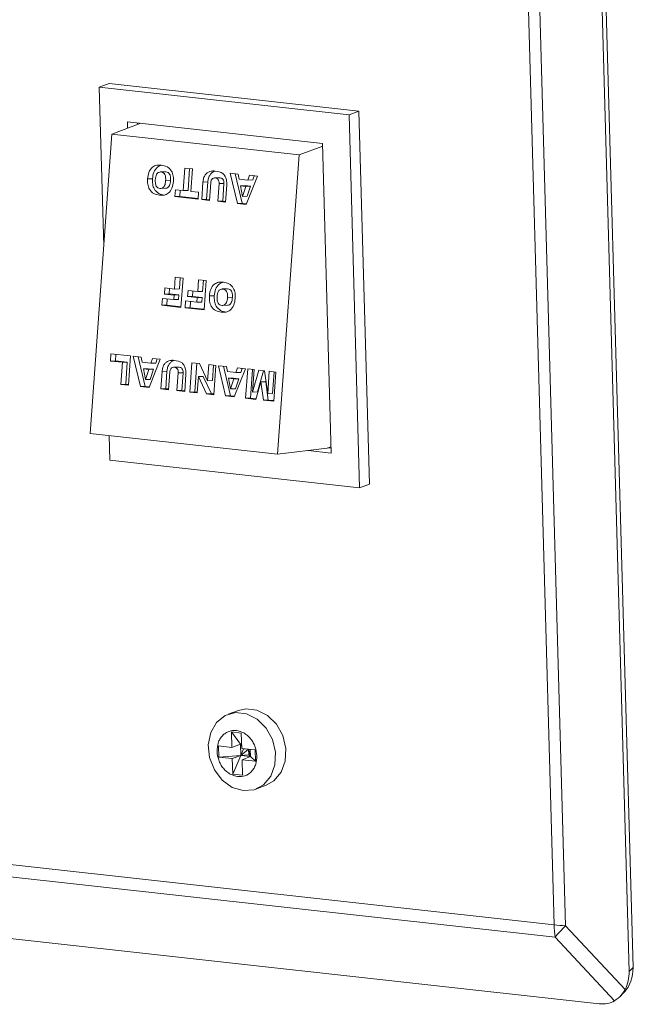
# Model space of a CAD drawing. Units: inches. Extents: x 0 to 11, y 0.2 to 8.5.
# Drawn here: x 5.4 to 5.5, y 3.5 to 3.6 of the extents above; entities that cross this region are included whole.
import ezdxf

# ---------------------------------------------------------------- set-up
doc = ezdxf.new("R2010")
doc.units = ezdxf.units.IN
doc.header["$MEASUREMENT"] = 0

msp = doc.modelspace()

# ---------------------------------------------------------------- linework, layer by layer
at = {"color": 7, "linetype": 'Continuous', "lineweight": 15}
for p, q in [((5.469104903200001, 3.5375399455), (5.4649814248, 3.6840181628)), ((5.4695542996, 3.5379969207), (5.465442267999999, 3.6840685105)), ((5.4606487972, 3.5428040307), (5.4567907808, 3.6798522487)), ((5.4580811288, 3.6797419812), (5.4619391453, 3.5426937632)), ((5.409361558300001, 3.6371951701), (5.4104742839, 3.6376079877)), ((5.409361558300001, 3.6371951701), (5.409865358999999, 3.6192986717)), ((5.4375272178, 3.6340772797), (5.409361558300001, 3.6371951701)), ((5.4386399434, 3.6344900973), (5.4104742839, 3.6376079877)), ((5.4375272178, 3.6340772797), (5.4386399434, 3.6344900973)), ((5.438709810700001, 3.5920680625), (5.4375272178, 3.6340772797)), ((5.4398225363, 3.5924808802), (5.4386399434, 3.6344900973)), ((5.4107712591, 3.6319143904), (5.4140483971, 3.6331301981)), ((5.4345467377, 3.6308610668), (5.4125423162, 3.6332969187)), ((5.4125423162, 3.6332969187), (5.4125625277, 3.6325789453)), ((5.4136701776, 3.6331720664), (5.4136752533, 3.632991763)), ((5.4083481551, 3.5981698333), (5.4107712591, 3.6319143904)), ((5.4318955037, 3.6295759726), (5.4107712591, 3.6319143904)), ((5.4345551373, 3.6305626882), (5.4318955037, 3.6295759726)), ((5.4355290528, 3.5959663139), (5.4345467377, 3.6308610668)), ((5.4318955037, 3.6295759726), (5.429472399700001, 3.5958314155)), ((5.416796641, 3.6276615717), (5.4162445419, 3.6276460994)), ((5.4168855913, 3.627657647), (5.416333492200001, 3.6276421747)), ((5.418823794600001, 3.6255526965), (5.4190053141, 3.6280805681)), ((5.4190053141, 3.6280805681), (5.4198781086, 3.6279839513)), ((5.4193758937, 3.6255681689), (5.419551957, 3.6280200557)), ((5.4198781086, 3.6279839513), (5.419696589, 3.6254560797)), ((5.4223664589, 3.627717606), (5.4218143598, 3.6277021337)), ((5.4249399133, 3.6240983072), (5.4241329814, 3.6275129441)), ((5.4241329814, 3.6275129441), (5.4250432787, 3.6274121758)), ((5.4254920124, 3.6241137796), (5.4247036658, 3.6274497704)), ((5.4250432787, 3.6274121758), (5.425144771, 3.6268395246)), ((5.427187761900001, 3.6271747852), (5.425924648200001, 3.6239892988)), ((5.426119846000001, 3.6267315855), (5.42630133, 3.6272729117)), ((5.42630133, 3.6272729117), (5.427187761900001, 3.6271747852)), ((5.4266719451, 3.6267470578), (5.426828671, 3.6272145359)), ((5.415364144700001, 3.6268726058), (5.414812045700001, 3.6268571335)), ((5.4174025879, 3.6266739448), (5.4168504889, 3.6266584725)), ((5.4209140354, 3.6245439651), (5.4210545977, 3.6265014588)), ((5.4216066968, 3.6265169312), (5.4210545977, 3.6265014588)), ((5.4214661345, 3.6245594374), (5.4216066968, 3.6265169312)), ((5.4219305168, 3.6264483567), (5.4217868298, 3.6244473482)), ((5.4229193667, 3.626985181), (5.4223672676, 3.6269697087)), ((5.4229951522, 3.6269813291), (5.4224430532, 3.6269658568)), ((5.4227323571, 3.6243426799), (5.4228760441, 3.6263436885)), ((5.4234281431, 3.6263591608), (5.4228760441, 3.6263436885)), ((5.4232844562, 3.6243581523), (5.4234281431, 3.6263591608)), ((5.4237457138, 3.6262035569), (5.423605151599999, 3.6242460631)), ((5.425144771, 3.6268395246), (5.426119846000001, 3.6267315855)), ((5.425829809400001, 3.6261061212), (5.4252777103, 3.6260906489)), ((5.4252777103, 3.6260906489), (5.4255022271, 3.6248862816)), ((5.4258828705, 3.6260236587), (5.4252777103, 3.6260906489)), ((5.4255022271, 3.6248862816), (5.4258828705, 3.6260236587)), ((5.426434969600001, 3.626039131), (5.425829809400001, 3.6261061212)), ((5.426434969600001, 3.626039131), (5.4258828705, 3.6260236587)), ((5.4260543262, 3.6249017539), (5.426434969600001, 3.626039131)), ((5.4266719451, 3.6267470578), (5.426119846000001, 3.6267315855)), ((5.4167036008, 3.6250434558), (5.4161515017, 3.6250279835)), ((5.4162894321, 3.6257954728), (5.4168415312, 3.6258109451)), ((5.4178956214, 3.6248780983), (5.4179510002, 3.6256493134)), ((5.4184477205, 3.6248935706), (5.4178956214, 3.6248780983)), ((5.4205140046, 3.6245882478), (5.4178956214, 3.6248780983)), ((5.4179510002, 3.6256493134), (5.418823794600001, 3.6255526965)), ((5.4184477205, 3.6248935706), (5.418497642999999, 3.625588801)), ((5.4205194609, 3.6246642325), (5.4184477205, 3.6248935706)), ((5.4193758937, 3.6255681689), (5.418823794600001, 3.6255526965)), ((5.419696589, 3.6254560797), (5.4205693835, 3.6253594628)), ((5.4205693835, 3.6253594628), (5.4205140046, 3.6245882478)), ((5.4260543262, 3.6249017539), (5.4255022271, 3.6248862816)), ((5.4214661345, 3.6245594374), (5.4209140354, 3.6245439651)), ((5.4217868298, 3.6244473482), (5.4209140354, 3.6245439651)), ((5.421792286100001, 3.6245233329), (5.4214661345, 3.6245594374)), ((5.4232844562, 3.6243581523), (5.4227323571, 3.6243426799)), ((5.423605151599999, 3.6242460631), (5.4227323571, 3.6243426799)), ((5.4236106078, 3.6243220478), (5.4232844562, 3.6243581523)), ((5.4254920124, 3.6241137796), (5.4249399133, 3.6240983072)), ((5.425924648200001, 3.6239892988), (5.4249399133, 3.6240983072)), ((5.4259537403, 3.6240626671), (5.4254920124, 3.6241137796)), ((5.4178436876, 3.6144559139), (5.4179390623, 3.6157841176)), ((5.4179390623, 3.6157841176), (5.4188118567, 3.6156875007)), ((5.4183957867, 3.6144713862), (5.4184857051, 3.6157236052)), ((5.4188118567, 3.6156875007), (5.418574958300001, 3.6123884141)), ((5.4204620709, 3.6141660633), (5.420557445499999, 3.615494267)), ((5.420557445499999, 3.615494267), (5.4214302399, 3.6153976502)), ((5.4210141699, 3.6141815356), (5.4211040884, 3.6154337546)), ((5.4214302399, 3.6153976502), (5.4211933416, 3.6120985635)), ((5.4167034689, 3.6138911604), (5.4167526946, 3.6145766849)), ((5.417255568, 3.6139066327), (5.4167034689, 3.6138911604)), ((5.417794462000001, 3.6137703894), (5.4167034689, 3.6138911604)), ((5.4167526946, 3.6145766849), (5.4178436876, 3.6144559139)), ((5.417255568, 3.6139066327), (5.4172993374, 3.6145161725)), ((5.418346561, 3.6137858617), (5.417255568, 3.6139066327)), ((5.4177575427, 3.613256246), (5.417794462000001, 3.6137703894)), ((5.418346561, 3.6137858617), (5.417794462000001, 3.6137703894)), ((5.4183957867, 3.6144713862), (5.4178436876, 3.6144559139)), ((5.4183096418, 3.6132717183), (5.418346561, 3.6137858617)), ((5.4193218522, 3.6136013099), (5.419371077799999, 3.6142868344)), ((5.419371077799999, 3.6142868344), (5.4204620709, 3.6141660633)), ((5.4198739513, 3.6136167822), (5.419917720700001, 3.6142263219)), ((5.4210141699, 3.6141815356), (5.4204620709, 3.6141660633)), ((5.4237673711, 3.6144754409), (5.423215272, 3.6144599686)), ((5.4238563214, 3.6144715163), (5.423304222300001, 3.614456044)), ((5.4164293387, 3.6126259305), (5.4164847175, 3.6133971456)), ((5.4164847175, 3.6133971456), (5.4177575427, 3.613256246)), ((5.4169814378, 3.6126414028), (5.417031360399999, 3.6133366331)), ((5.4183096418, 3.6132717183), (5.4177575427, 3.613256246)), ((5.419047722, 3.6123360799), (5.4191031008, 3.613107295)), ((5.4191031008, 3.613107295), (5.420375926, 3.6129663954)), ((5.4198739513, 3.6136167822), (5.4193218522, 3.6136013099)), ((5.4204128452, 3.6134805388), (5.4193218522, 3.6136013099)), ((5.4195998211, 3.6123515522), (5.4196497436, 3.6130467826)), ((5.4209649443, 3.6134960111), (5.4198739513, 3.6136167822)), ((5.420375926, 3.6129663954), (5.4204128452, 3.6134805388)), ((5.4209280251, 3.6129818677), (5.420375926, 3.6129663954)), ((5.4209649443, 3.6134960111), (5.4204128452, 3.6134805388)), ((5.4209280251, 3.6129818677), (5.4209649443, 3.6134960111)), ((5.4223348748, 3.6136864751), (5.421782775800001, 3.6136710028)), ((5.424373318, 3.6134878141), (5.423821219, 3.6134723418)), ((5.4169814378, 3.6126414028), (5.4164293387, 3.6126259305)), ((5.418574958300001, 3.6123884141), (5.4164293387, 3.6126259305)), ((5.4185804146, 3.6124643988), (5.4169814378, 3.6126414028)), ((5.4195998211, 3.6123515522), (5.419047722, 3.6123360799)), ((5.4211933416, 3.6120985635), (5.419047722, 3.6123360799)), ((5.4211987978, 3.6121745483), (5.4195998211, 3.6123515522)), ((5.4236743309, 3.6118573251), (5.4231222318, 3.6118418528)), ((5.4232601622, 3.6126093421), (5.4238122613, 3.6126248144)), ((5.410626428, 3.6063423536), (5.4106848834, 3.607156414)), ((5.4106848834, 3.607156414), (5.4129032359, 3.6069108462)), ((5.411178527100001, 3.6063578259), (5.410626428, 3.6063423536)), ((5.4119719861, 3.6061934027), (5.410626428, 3.6063423536)), ((5.411178527100001, 3.6063578259), (5.4112315263, 3.6070959016)), ((5.412524085199999, 3.606208875), (5.411178527100001, 3.6063578259)), ((5.411793543200001, 3.6037083763), (5.4119719861, 3.6061934027)), ((5.412524085199999, 3.606208875), (5.4119719861, 3.6061934027)), ((5.4123456422, 3.6037238486), (5.412524085199999, 3.606208875)), ((5.4129032359, 3.6069108462), (5.4126663376, 3.6036117595)), ((5.414001099400001, 3.6034640036), (5.4131941674, 3.6068786405)), ((5.4131941674, 3.6068786405), (5.4141044647, 3.6067778722)), ((5.4145531984, 3.6034794759), (5.4137648518, 3.6068154668)), ((5.4141044647, 3.6067778722), (5.414205957, 3.606205221)), ((5.414205957, 3.606205221), (5.4151810321, 3.6060972819)), ((5.4162489479, 3.6065404816), (5.414985834199999, 3.6033549952)), ((5.4151810321, 3.6060972819), (5.415362516, 3.606638608)), ((5.4157331312, 3.6061127542), (5.4151810321, 3.6060972819)), ((5.415362516, 3.606638608), (5.4162489479, 3.6065404816)), ((5.4157331312, 3.6061127542), (5.415889857000001, 3.6065802323)), ((5.4177554045, 3.6063828302), (5.417203305399999, 3.6063673579)), ((5.4195759601, 3.6028468761), (5.4198128584, 3.6061459627)), ((5.4198128584, 3.6061459627), (5.4206492864, 3.6060533716)), ((5.4201280592, 3.6028623484), (5.4203595013, 3.6060854503)), ((5.4206492864, 3.6060533716), (5.4215735901, 3.6041217269)), ((5.4148909954, 3.6054718176), (5.4143388963, 3.6054563453)), ((5.4143388963, 3.6054563453), (5.4145634131, 3.604251978)), ((5.4149440565, 3.6053893551), (5.4143388963, 3.6054563453)), ((5.4145634131, 3.604251978), (5.4149440565, 3.6053893551)), ((5.4154961556, 3.6054048274), (5.4148909954, 3.6054718176)), ((5.4154961556, 3.6054048274), (5.4149440565, 3.6053893551)), ((5.4151155122, 3.6042674503), (5.4154961556, 3.6054048274)), ((5.416302981, 3.6032091893), (5.416443543300001, 3.6051666831)), ((5.4169956423, 3.6051821554), (5.416443543300001, 3.6051666831)), ((5.416855080099999, 3.6032246616), (5.4169956423, 3.6051821554)), ((5.4173194624, 3.605113581), (5.4171757754, 3.6031125724)), ((5.4183083123, 3.6056504052), (5.417756213200001, 3.6056349329)), ((5.4183840978, 3.6056465533), (5.4178319987, 3.605631081)), ((5.418121302699999, 3.6030079042), (5.418264989600001, 3.6050089127)), ((5.4188170887, 3.605024385), (5.418264989600001, 3.6050089127)), ((5.4186734018, 3.6030233765), (5.4188170887, 3.605024385)), ((5.4215735901, 3.6041217269), (5.421703912999999, 3.6059366262)), ((5.421703912999999, 3.6059366262), (5.422503974600001, 3.6058480608)), ((5.4221256892, 3.6041371992), (5.422250555900001, 3.6058761138)), ((5.422503974600001, 3.6058480608), (5.4222670762, 3.6025489741)), ((5.423601838, 3.6024012183), (5.4227949061, 3.6058158552)), ((5.4227949061, 3.6058158552), (5.4237052034, 3.6057150868)), ((5.424153937100001, 3.6024166906), (5.4233655904, 3.6057526814)), ((5.4237052034, 3.6057150868), (5.423806695700001, 3.6051424357)), ((5.423806695700001, 3.6051424357), (5.4247817707, 3.6050344965)), ((5.425849686499999, 3.6054776962), (5.4245865729, 3.6022922098)), ((5.4247817707, 3.6050344965), (5.424963254700001, 3.6055758227)), ((5.4253338698, 3.6050499688), (5.4247817707, 3.6050344965)), ((5.424963254700001, 3.6055758227), (5.425849686499999, 3.6054776962)), ((5.4253338698, 3.6050499688), (5.425490595599999, 3.6055174469)), ((5.4258673532, 3.6021504296), (5.4261042516, 3.6054495163)), ((5.4261042516, 3.6054495163), (5.4268315803, 3.6053690022)), ((5.4264194523, 3.6021659019), (5.426650894400001, 3.6053890039)), ((5.4268315803, 3.6053690022), (5.426650205, 3.602843139)), ((5.426650205, 3.602843139), (5.427361734700001, 3.605310315)), ((5.4272023041, 3.6028586113), (5.4278924291, 3.6052515681)), ((5.427361734700001, 3.605310315), (5.4280112165, 3.6052384185)), ((5.4280112165, 3.6052384185), (5.4283594274, 3.602653931)), ((5.4283594274, 3.602653931), (5.4285408027, 3.6051797942)), ((5.4285408027, 3.6051797942), (5.4292681314, 3.6050992802)), ((5.428911526499999, 3.6026694033), (5.4290874455, 3.6051192818)), ((5.4292681314, 3.6050992802), (5.429031233, 3.6018001935)), ((5.4151155122, 3.6042674503), (5.4145634131, 3.604251978)), ((5.419134659400001, 3.6048687811), (5.418994097100001, 3.6029112873)), ((5.420543432100001, 3.6045792261), (5.420412388099999, 3.6027542849)), ((5.4210955312, 3.6045946984), (5.420543432100001, 3.6045792261)), ((5.4214726969, 3.6026369106), (5.420543432100001, 3.6045792261)), ((5.422024796000001, 3.6026523829), (5.4210955312, 3.6045946984)), ((5.4221256892, 3.6041371992), (5.4215735901, 3.6041217269)), ((5.4244917341, 3.6044090323), (5.423939635, 3.60439356)), ((5.423939635, 3.60439356), (5.424164151799999, 3.6031891926)), ((5.4245447952, 3.6043265698), (5.423939635, 3.60439356)), ((5.424164151799999, 3.6031891926), (5.4245447952, 3.6043265698)), ((5.425096894299999, 3.6043420421), (5.4244917341, 3.6044090323)), ((5.425096894299999, 3.6043420421), (5.4245447952, 3.6043265698)), ((5.4247162509, 3.6032046649), (5.425096894299999, 3.6043420421)), ((5.4275913715, 3.6039778477), (5.4270276698, 3.6020219846)), ((5.428143470599999, 3.60399332), (5.4275913715, 3.6039778477)), ((5.4278669389, 3.6019290789), (5.4275913715, 3.6039778477)), ((5.428419037999999, 3.6019445512), (5.428143470599999, 3.60399332)), ((5.4123456422, 3.6037238486), (5.411793543200001, 3.6037083763)), ((5.4126663376, 3.6036117595), (5.411793543200001, 3.6037083763)), ((5.4126717938, 3.6036877442), (5.4123456422, 3.6037238486)), ((5.4145531984, 3.6034794759), (5.414001099400001, 3.6034640036)), ((5.414985834199999, 3.6033549952), (5.414001099400001, 3.6034640036)), ((5.4150149263, 3.6034283635), (5.4145531984, 3.6034794759)), ((5.416855080099999, 3.6032246616), (5.416302981, 3.6032091893)), ((5.4171757754, 3.6031125724), (5.416302981, 3.6032091893)), ((5.4171812317, 3.6031885572), (5.416855080099999, 3.6032246616)), ((5.4186734018, 3.6030233765), (5.418121302699999, 3.6030079042)), ((5.418994097100001, 3.6029112873), (5.418121302699999, 3.6030079042)), ((5.4189995534, 3.602987272), (5.4186734018, 3.6030233765)), ((5.4201280592, 3.6028623484), (5.4195759601, 3.6028468761)), ((5.420412388099999, 3.6027542849), (5.4195759601, 3.6028468761)), ((5.420417844299999, 3.6028302697), (5.4201280592, 3.6028623484)), ((5.4247162509, 3.6032046649), (5.424164151799999, 3.6031891926)), ((5.4272023041, 3.6028586113), (5.426650205, 3.602843139)), ((5.428911526499999, 3.6026694033), (5.4283594274, 3.602653931)), ((5.422024796000001, 3.6026523829), (5.4214726969, 3.6026369106)), ((5.4222670762, 3.6025489741), (5.4214726969, 3.6026369106)), ((5.4222725325, 3.6026249589), (5.422024796000001, 3.6026523829)), ((5.424153937100001, 3.6024166906), (5.423601838, 3.6024012183)), ((5.4245865729, 3.6022922098), (5.423601838, 3.6024012183)), ((5.424615665, 3.6023655781), (5.424153937100001, 3.6024166906)), ((5.4264194523, 3.6021659019), (5.4258673532, 3.6021504296)), ((5.4270276698, 3.6020219846), (5.4258673532, 3.6021504296)), ((5.427049061, 3.6020962053), (5.4264194523, 3.6021659019)), ((5.428419037999999, 3.6019445512), (5.4278669389, 3.6019290789)), ((5.429031233, 3.6018001935), (5.4278669389, 3.6019290789)), ((5.429036689299999, 3.6018761783), (5.428419037999999, 3.6019445512)), ((5.429472399700001, 3.5958314155), (5.4083481551, 3.5981698333)), ((5.410466754700001, 3.5979353079), (5.4105441512, 3.5951859529)), ((5.429472399700001, 3.5958314155), (5.4350746588, 3.5965232069)), ((5.4329114226, 3.5962560811), (5.4355290528, 3.5959663139)), ((5.4355088413, 3.5966842873), (5.4350746588, 3.5965232069)), ((5.4351356975, 3.5965458521), (5.435513917000001, 3.5965039839)), ((5.4105441512, 3.5951859529), (5.438709810700001, 3.5920680625)), ((5.438709810700001, 3.5920680625), (5.4398225363, 3.5924808802)), ((5.4225798546, 3.5655997058), (5.4235425179, 3.5663780258)), ((5.4235425179, 3.5663780258), (5.4247130489, 3.5667162386)), ((5.4250555651, 3.5669655474), (5.4238956671, 3.5665352289)), ((5.4247130489, 3.5667162386), (5.425964602200001, 3.5665776938)), ((5.4250555651, 3.5669655474), (5.4258729469, 3.5671465571)), ((5.4258729469, 3.5671465571), (5.4271245002, 3.5670080123)), ((5.425964602200001, 3.5665776938), (5.427161552699999, 3.5659774048)), ((5.4271245002, 3.5670080123), (5.4283214507, 3.5664077233)), ((5.4283214507, 3.5664077233), (5.4293340902, 3.5654107407)), ((5.421929378400001, 3.5644656219), (5.4225798546, 3.5655997058)), ((5.427161552699999, 3.5659774048), (5.4281741922, 3.5649804222)), ((5.4281741922, 3.5649804222), (5.4288927855, 3.5636947846)), ((5.4293340902, 3.5654107407), (5.4300526835, 3.5641251031)), ((5.4216615784, 3.5630986695), (5.421929378400001, 3.5644656219)), ((5.4243270747, 3.5628007395), (5.42427802, 3.564543309)), ((5.42427802, 3.564543309), (5.4253755419, 3.5644218152)), ((5.4252809773, 3.5631546343), (5.42427802, 3.564543309)), ((5.4253755419, 3.5644218152), (5.4254245966, 3.5626792457)), ((5.4300526835, 3.5641251031), (5.4303993599, 3.5626901292)), ((5.421805475, 3.5616469792), (5.4216615784, 3.5630986695)), ((5.4243270747, 3.5628007395), (5.422817982200001, 3.5629677935)), ((5.4228536583, 3.5617004703), (5.422817982200001, 3.5629677935)), ((5.4252809773, 3.5631546343), (5.4243270747, 3.5628007395)), ((5.4254116211, 3.5631401723), (5.4252809773, 3.5631546343)), ((5.4252809773, 3.5631546343), (5.4253166534, 3.5618873111)), ((5.4254135249, 3.5630725468), (5.4252809773, 3.5631546343)), ((5.4254164961, 3.5629669976), (5.4252809773, 3.5631546343)), ((5.4288927855, 3.5636947846), (5.429239461900001, 3.5622598108)), ((5.4223454748, 3.5602678641), (5.421805475, 3.5616469792)), ((5.4253166534, 3.5618873111), (5.4228536583, 3.5617004703)), ((5.4243627509, 3.5615334163), (5.4228536583, 3.5617004703)), ((5.4243627509, 3.5615334163), (5.4253166534, 3.5618873111)), ((5.424411805599999, 3.5597908469), (5.4253166534, 3.5618873111)), ((5.425645689, 3.5626496618), (5.4253166534, 3.5618873111)), ((5.4261944499, 3.5625889149), (5.4253166534, 3.5618873111)), ((5.426212287999999, 3.5619552532), (5.4253166534, 3.5618873111)), ((5.4264141753, 3.5617658173), (5.4253166534, 3.5618873111)), ((5.426933689199999, 3.5625121918), (5.4254245966, 3.5626792457)), ((5.4254602727, 3.5614119225), (5.4264141753, 3.5617658173)), ((5.425645689, 3.5626496618), (5.4256416781, 3.5626552152)), ((5.4261944499, 3.5625889149), (5.425645689, 3.5626496618)), ((5.4261944499, 3.5625889149), (5.426184404, 3.5625951364)), ((5.4261944499, 3.5625889149), (5.426194305599999, 3.5625940403)), ((5.426196474, 3.5625938002), (5.4261944499, 3.5625889149)), ((5.426391618899999, 3.5625670886), (5.4261944499, 3.5625889149)), ((5.4264141753, 3.5617658173), (5.4261944499, 3.5625889149)), ((5.426212287999999, 3.5619552532), (5.4261944499, 3.5625889149)), ((5.4264141753, 3.5617658173), (5.426212287999999, 3.5619552532)), ((5.4264141753, 3.5617658173), (5.426391474600001, 3.562572214)), ((5.4269693653, 3.5612448686), (5.4264141753, 3.5617658173)), ((5.426933689199999, 3.5625121918), (5.4269693653, 3.5612448686)), ((5.429239461900001, 3.5622598108), (5.4291766536, 3.5608310023)), ((5.4303993599, 3.5626901292), (5.4303365516, 3.5612613208)), ((5.424411805599999, 3.5597908469), (5.4243627509, 3.5615334163)), ((5.4255093275, 3.5596693531), (5.4254602727, 3.5614119225)), ((5.4269693653, 3.5612448686), (5.4254602727, 3.5614119225)), ((5.4291766536, 3.5608310023), (5.4287111669, 3.5595631929)), ((5.4303365516, 3.5612613208), (5.4298710649, 3.5599935114)), ((5.4232230603, 3.5591107728), (5.4223454748, 3.5602678641)), ((5.4255093275, 3.5596693531), (5.424411805599999, 3.5597908469)), ((5.4287111669, 3.5595631929), (5.4278934445, 3.5585937693)), ((5.4298710649, 3.5599935114), (5.4290533425, 3.5590240878)), ((5.4243431317, 3.5583010941), (5.4232230603, 3.5591107728)), ((5.4255843116, 3.5579265691), (5.4243431317, 3.5583010941)), ((5.4278934445, 3.5585937693), (5.426812099199999, 3.5580277836)), ((5.427025784500001, 3.5580981822), (5.4281856825, 3.5585285007)), ((5.4290533425, 3.5590240878), (5.4281856825, 3.5585285007)), ((5.426812099199999, 3.5580277836), (5.4255843116, 3.5579265691)), ((5.3419628825, 3.5559423586), (5.4606487972, 3.5428040307)), ((5.4607561626, 3.5414172158), (5.342070247900001, 3.5545555437)), ((5.338897946399999, 3.547962464), (5.4657503891, 3.5339201154)), ((5.4619391453, 3.5426937632), (5.4686492295, 3.535513849)), ((5.467466246799999, 3.5342373015), (5.4607561626, 3.5414172158)), ((5.469104903200001, 3.5375399455), (5.4695542996, 3.5379969207)), ((5.468067115299999, 3.5347013049), (5.4684904307, 3.5351317594))]:
    msp.add_line(p, q, dxfattribs=at)
for centre, radius, start, end in [((5.4636006048, 3.5697410802), 0.0270982989212377, 263.7463830448, 266.4848582188), ((5.474517194600001, 3.5431801399), 0.0138734964199335, 181.553473921, 187.3003905345), ((5.493781612, 3.5119987827), 0.0442280964530361, 136.051189986, 138.3059669099)]:
    msp.add_arc(centre, radius, start, end, dxfattribs=at)
for centre, major_axis, ratio, start_param, end_param in [((5.4657006341, 3.538237366), (-0.001838214039386443, 0.003792894914008916), 0.8935080333, 3.475206371758096, 4.245525404659123), ((5.4652512377, 3.5377803907), (-0.001838214039386443, 0.003792894914009361), 0.8935080333, 3.723319811021641, 4.245525404659227), ((5.4652512377, 3.5377803907), (-0.002491119127484787, 0.003365294310497813), 0.7755935465, 2.51830183756292, 3.040507431200461)]:
    msp.add_ellipse(centre, major_axis=major_axis, ratio=ratio, start_param=start_param, end_param=end_param, dxfattribs=at)
for points, knots in [([(5.414812045661342, 3.626857133524144), (5.41484257257861, 3.627113368835866), (5.414903392389648, 3.627623875124578), (5.415313252057246, 3.628196940566443), (5.415845931171058, 3.628440639975256), (5.416188727678096, 3.628424580327284), (5.416360459745084, 3.628416534864496)], [0, 0, 0, 0, 0.28061559861301, 0.5590799598993405, 0.7791106142904671, 1, 1, 1, 1]), ([(5.415364144748587, 3.626872605829331), (5.415394801748747, 3.627127521804784), (5.415455880728334, 3.627635399535169), (5.415863942869541, 3.628226695981347), (5.416236856061818, 3.628357076932761), (5.416401456170439, 3.628414625765061)], [0, 0, 0, 0, 0.360174272389666, 0.7175873998437629, 1, 1, 1, 1]), ([(5.416360459745084, 3.628416534864496), (5.416581234747525, 3.628379302965466), (5.417020795038437, 3.628305174716399), (5.417517435927977, 3.627811979307815), (5.417737010507887, 3.627176410978432), (5.417727864444795, 3.626766950096779), (5.417723283282601, 3.626561855654296)], [0, 0, 0, 0, 0.2807747486260944, 0.5590190412052042, 0.7791174982963663, 1, 1, 1, 1]), ([(5.416333492186079, 3.627642174719901), (5.416235999229167, 3.627641755858033), (5.416089473419333, 3.62764112633487), (5.415921171320705, 3.627524938110959), (5.41572987456796, 3.627267631074611), (5.415704149319497, 3.626976098100899), (5.41568359021529, 3.626743110777371)], [0, 0, 0, 0, 0.2496451362468522, 0.3752010085565427, 0.5006731385959312, 1, 1, 1, 1]), ([(5.416850488859096, 3.626658472505509), (5.416855610912894, 3.626780702314937), (5.416865815923953, 3.627024228956007), (5.416785577131636, 3.627365435541027), (5.416576687609915, 3.627589158250255), (5.416414644443535, 3.627624483572073), (5.416333492186079, 3.627642174719901)], [0, 0, 0, 0, 0.2813604798121154, 0.5605733404902694, 0.7799323093794659, 1, 1, 1, 1]), ([(5.417402587946342, 3.626673944810697), (5.417407710000139, 3.626796174620125), (5.417417915011197, 3.627039701261194), (5.417337676218882, 3.627380907846213), (5.417128786697159, 3.627604630555442), (5.41696674353078, 3.627639955877261), (5.416885591273323, 3.62765764702509)], [0, 0, 0, 0, 0.2813604798119582, 0.5605733404900654, 0.7799323093792687, 1, 1, 1, 1]), ([(5.421054597666142, 3.626501458847454), (5.421074017402606, 3.626649570735538), (5.421112814978059, 3.626945474964914), (5.421291747659741, 3.62731260766326), (5.421536240847084, 3.627572954237539), (5.421721709302349, 3.627659099798886), (5.421814359805826, 3.627702133691737)], [0, 0, 0, 0, 0.2802443895088629, 0.5598841604633252, 0.7801407572904802, 1, 1, 1, 1]), ([(5.421606696753385, 3.626516931152642), (5.421626116489851, 3.626665043040725), (5.421664914065306, 3.626960947270101), (5.421843846746987, 3.627328079968446), (5.422088339934329, 3.627588426542727), (5.422273808389593, 3.627674572104074), (5.422366458893071, 3.627717605996924)], [0, 0, 0, 0, 0.2802443895088229, 0.5598841604632875, 0.7801407572903793, 1, 1, 1, 1]), ([(5.421814359805826, 3.627702133691737), (5.42192832065318, 3.627726789787721), (5.422131965527011, 3.627770849547477), (5.422338652810454, 3.627752683251264), (5.422429676696553, 3.627744682919313)], [0, 0, 0, 0, 0.5596057745439119, 1, 1, 1, 1]), ([(5.422429676696553, 3.627744682919313), (5.422742902650355, 3.627701524543804), (5.423179874539771, 3.62764131562222), (5.423578808683568, 3.627167259296728), (5.423662915686307, 3.62690108661774), (5.423704925461203, 3.626768138659028)], [0, 0, 0, 0, 0.5588722335284692, 0.7796654551229337, 1, 1, 1, 1]), ([(5.416151501720077, 3.625027983539893), (5.415935619954308, 3.625068383365881), (5.415505396233804, 3.625148894859672), (5.415012008798715, 3.625625745016154), (5.414799518840284, 3.626253591188382), (5.414807865160993, 3.626655716984904), (5.414812045661342, 3.626857133524144)], [0, 0, 0, 0, 0.2805662909430937, 0.5591313981923984, 0.7791779865810032, 1, 1, 1, 1]), ([(5.416703600807322, 3.625043455845081), (5.416487719041553, 3.625083855671069), (5.416057495321049, 3.62516436716486), (5.41556410788596, 3.625641217321341), (5.415351617927529, 3.62626906349357), (5.415359964248239, 3.626671189290092), (5.415364144748587, 3.626872605829331)], [0, 0, 0, 0, 0.2805662909429863, 0.5591313981924274, 0.7791779865811583, 1, 1, 1, 1]), ([(5.41568359021529, 3.626743110777371), (5.415678906523106, 3.626623690373313), (5.415669575483296, 3.626385776244728), (5.415763202106493, 3.626057442301816), (5.415972098883324, 3.62584921638671), (5.41613005260109, 3.625815720990988), (5.416209153458034, 3.625798946998311)], [0, 0, 0, 0, 0.2812308884156446, 0.5602794788340633, 0.7797945465836643, 1, 1, 1, 1]), ([(5.417723283282601, 3.626561855654296), (5.417688935790099, 3.62630681807621), (5.417620463649205, 3.62579839758587), (5.417198978135325, 3.625238419607343), (5.416664921889034, 3.625006327908124), (5.416322837643053, 3.62502075673448), (5.416151501720077, 3.625027983539893)], [0, 0, 0, 0, 0.2803841984194613, 0.5589492839194834, 0.7790958443555543, 1, 1, 1, 1]), ([(5.416209153458034, 3.625798946998311), (5.416278622000324, 3.625797939541597), (5.41641742890163, 3.625795926516132), (5.416607897083095, 3.625908827186688), (5.416802013299866, 3.626187270759156), (5.416830494195444, 3.626464116409772), (5.416850488859096, 3.626658472505509)], [0, 0, 0, 0, 0.186989767260235, 0.3736291177642371, 0.5602639995124999, 1, 1, 1, 1]), ([(5.416840893340842, 3.625820753240681), (5.416883296462316, 3.625821034834974), (5.416994814626963, 3.625821775414384), (5.417159796251905, 3.62592561060046), (5.41735424600543, 3.626201866766343), (5.417382648396099, 3.626479227269232), (5.417402587946342, 3.626673944810697)], [0, 0, 0, 0, 0.1234544967005916, 0.3246793728889533, 0.5258994310965309, 1, 1, 1, 1]), ([(5.422443053150613, 3.626965856761414), (5.422370502338724, 3.626967366730506), (5.422225786708556, 3.62697037863517), (5.422046998240708, 3.626839203200909), (5.421954060728486, 3.626646435728094), (5.421938373529898, 3.626514456917141), (5.421930516763543, 3.626448356735142)], [0, 0, 0, 0, 0.2802045368166641, 0.5589182955520559, 0.779088925484743, 1, 1, 1, 1]), ([(5.422876044055672, 3.626343688479661), (5.422877117981394, 3.626429269903588), (5.422879259078447, 3.626599894492111), (5.422772394152101, 3.626815095666263), (5.422611525309137, 3.626934901093719), (5.422499284331909, 3.626955524646141), (5.422443053150613, 3.626965856761414)], [0, 0, 0, 0, 0.2804649820194016, 0.5591659960399554, 0.7791482450525827, 1, 1, 1, 1]), ([(5.423428143142917, 3.626359160784849), (5.42342921706864, 3.626444742208775), (5.423431358165691, 3.626615366797299), (5.423324493239347, 3.626830567971451), (5.423163624396381, 3.626950373398906), (5.423051383419153, 3.626970996951328), (5.422995152237859, 3.626981329066602)], [0, 0, 0, 0, 0.2804649820195703, 0.5591659960403779, 0.7791482450529319, 1, 1, 1, 1]), ([(5.423704925461203, 3.626768138659028), (5.423721874598511, 3.626663475438924), (5.423752136849759, 3.62647660193582), (5.423747676169167, 3.62628697741388), (5.423745713805282, 3.626203556889549)], [0, 0, 0, 0, 0.5600752293159538, 1, 1, 1, 1]), ([(5.421782775755039, 3.613671002794496), (5.421813302672309, 3.613927238106219), (5.421874122483347, 3.614437744394932), (5.422283982150943, 3.615010809836797), (5.422816661264753, 3.615254509245609), (5.423159457771792, 3.615238449597637), (5.423331189838781, 3.615230404134849)], [0, 0, 0, 0, 0.2806155986131452, 0.5590799598993963, 0.7791106142905444, 1, 1, 1, 1]), ([(5.422334874842284, 3.613686475099684), (5.422365531842445, 3.613941391075137), (5.422426610822034, 3.614449268805522), (5.422834672963242, 3.6150405652517), (5.423207586155517, 3.615170946203114), (5.423372186264137, 3.615228495035414)], [0, 0, 0, 0, 0.3601742723896245, 0.7175873998437803, 1, 1, 1, 1]), ([(5.423331189838781, 3.615230404134849), (5.423551964841223, 3.615193172235819), (5.423991525132132, 3.615119043986752), (5.424488166021674, 3.614625848578167), (5.424707740601582, 3.613990280248784), (5.424698594538493, 3.613580819367132), (5.424694013376301, 3.613375724924649)], [0, 0, 0, 0, 0.2807747486262029, 0.5590190412052674, 0.7791174982963549, 1, 1, 1, 1]), ([(5.423304222279778, 3.614456043990254), (5.423206729322867, 3.614455625128385), (5.423060203513033, 3.614454995605223), (5.422891901414404, 3.614338807381312), (5.422700604661657, 3.614081500344963), (5.422674879413194, 3.613789967371252), (5.422654320308987, 3.613556980047724)], [0, 0, 0, 0, 0.2496451362466348, 0.3752010085563042, 0.5006731385959261, 1, 1, 1, 1]), ([(5.423821218952797, 3.613472341775862), (5.423826341006593, 3.61359457158529), (5.42383654601765, 3.61383809822636), (5.423756307225333, 3.614179304811379), (5.423547417703613, 3.614403027520607), (5.423385374537233, 3.614438352842426), (5.423304222279778, 3.614456043990254)], [0, 0, 0, 0, 0.2813604798119759, 0.5605733404901692, 0.7799323093792105, 1, 1, 1, 1]), ([(5.42437331804004, 3.613487814081048), (5.424378440093838, 3.613610043890477), (5.424388645104894, 3.613853570531547), (5.42430840631258, 3.614194777116566), (5.424099516790856, 3.614418499825794), (5.423937473624479, 3.614453825147613), (5.423856321367022, 3.614471516295442)], [0, 0, 0, 0, 0.2813604798119375, 0.5605733404902313, 0.7799323093792548, 1, 1, 1, 1]), ([(5.423122231813776, 3.611841852810245), (5.422906350048007, 3.611882252636233), (5.422476126327502, 3.611962764130025), (5.421982738892414, 3.612439614286507), (5.421770248933981, 3.613067460458735), (5.421778595254692, 3.613469586255257), (5.421782775755039, 3.613671002794496)], [0, 0, 0, 0, 0.2805662909431977, 0.5591313981924503, 0.7791779865811479, 1, 1, 1, 1]), ([(5.42367433090102, 3.611857325115433), (5.423458449135253, 3.611897724941421), (5.423028225414746, 3.611978236435212), (5.422534837979658, 3.612455086591694), (5.422322348021227, 3.613082932763923), (5.422330694341936, 3.613485058560443), (5.422334874842284, 3.613686475099684)], [0, 0, 0, 0, 0.2805662909431038, 0.5591313981924069, 0.7791779865810324, 1, 1, 1, 1]), ([(5.422654320308987, 3.613556980047724), (5.422649636616802, 3.613437559643665), (5.422640305576993, 3.61319964551508), (5.422733932200191, 3.612871311572169), (5.422942828977021, 3.612663085657063), (5.423100782694789, 3.612629590261342), (5.423179883551732, 3.612612816268663)], [0, 0, 0, 0, 0.2812308884156773, 0.5602794788339598, 0.7797945465837989, 1, 1, 1, 1]), ([(5.424694013376301, 3.613375724924649), (5.424659665883797, 3.613120687346562), (5.424591193742901, 3.612612266856221), (5.424169708229022, 3.612052288877697), (5.423635651982733, 3.611820197178477), (5.423293567736749, 3.611834626004832), (5.423122231813776, 3.611841852810245)], [0, 0, 0, 0, 0.2803841984195029, 0.55894928391958, 0.7790958443556314, 1, 1, 1, 1]), ([(5.423179883551732, 3.612612816268663), (5.423249352094023, 3.61261180881195), (5.423388158995326, 3.612609795786484), (5.423578627176791, 3.612722696457042), (5.423772743393563, 3.613001140029509), (5.423801224289143, 3.613277985680125), (5.423821218952797, 3.613472341775862)], [0, 0, 0, 0, 0.1869897672603057, 0.3736291177640899, 0.5602639995124437, 1, 1, 1, 1]), ([(5.423811623434537, 3.612634622511035), (5.423854026556015, 3.612634904105327), (5.423965544720661, 3.612635644684735), (5.424130526345603, 3.612739479870813), (5.424324976099126, 3.613015736036695), (5.424353378489797, 3.613293096539584), (5.42437331804004, 3.613487814081048)], [0, 0, 0, 0, 0.1234544967017165, 0.3246793728897396, 0.5258994310972885, 1, 1, 1, 1]), ([(5.416443543259245, 3.605166683066799), (5.41646296299571, 3.605314794954884), (5.416501760571165, 3.605610699184258), (5.416680693252848, 3.605977831882604), (5.416925186440189, 3.606238178456884), (5.417110654895454, 3.606324324018232), (5.417203305398932, 3.606367357911081)], [0, 0, 0, 0, 0.2802443895087977, 0.5598841604631899, 0.780140757290327, 1, 1, 1, 1]), ([(5.416995642346491, 3.605182155371986), (5.417015062082955, 3.60533026726007), (5.417053859658409, 3.605626171489446), (5.417232792340092, 3.605993304187792), (5.417477285527434, 3.606253650762071), (5.417662753982698, 3.606339796323418), (5.417755404486176, 3.606382830216268)], [0, 0, 0, 0, 0.2802443895087581, 0.5598841604632249, 0.7801407572903063, 1, 1, 1, 1]), ([(5.417203305398932, 3.606367357911081), (5.417317266246284, 3.606392014007067), (5.417520911120117, 3.606436073766821), (5.417727598403556, 3.606417907470608), (5.417818622289658, 3.606409907138657)], [0, 0, 0, 0, 0.5596057745438905, 1, 1, 1, 1]), ([(5.417818622289658, 3.606409907138657), (5.418131848243459, 3.606366748763149), (5.418568820132876, 3.606306539841564), (5.418967754276673, 3.605832483516072), (5.419051861279413, 3.605566310837085), (5.419093871054307, 3.605433362878373)], [0, 0, 0, 0, 0.5588722335283364, 0.7796654551230567, 1, 1, 1, 1]), ([(5.417831998743718, 3.605631080980759), (5.41775944793183, 3.605632590949851), (5.41761473230166, 3.605635602854513), (5.417435943833811, 3.605504427420255), (5.417343006321588, 3.605311659947438), (5.417327319123004, 3.605179681136486), (5.417319462356646, 3.605113580954486)], [0, 0, 0, 0, 0.2802045368170737, 0.5589182955522246, 0.7790889254849446, 1, 1, 1, 1]), ([(5.418264989648777, 3.605008912699005), (5.418266063574498, 3.605094494122931), (5.418268204671548, 3.605265118711455), (5.418161339745206, 3.605480319885609), (5.41800047090224, 3.605600125313063), (5.417888229925014, 3.605620748865485), (5.417831998743718, 3.605631080980759)], [0, 0, 0, 0, 0.2804649820194272, 0.5591659960402657, 0.7791482450528144, 1, 1, 1, 1]), ([(5.418817088736022, 3.605024385004194), (5.418818162661744, 3.605109966428119), (5.418820303758794, 3.605280591016643), (5.418713438832451, 3.605495792190796), (5.418552569989486, 3.605615597618252), (5.418440329012258, 3.605636221170673), (5.418384097830963, 3.605646553285947)], [0, 0, 0, 0, 0.2804649820194852, 0.5591659960404148, 0.7791482450529402, 1, 1, 1, 1]), ([(5.419093871054307, 3.605433362878372), (5.419110820191613, 3.605328699658269), (5.419141082442863, 3.605141826155165), (5.419136621762271, 3.604952201633225), (5.419134659398386, 3.604868781108894)], [0, 0, 0, 0, 0.5600752293161564, 1, 1, 1, 1]), ([(5.427140856595198, 3.561857571727807), (5.427101489901302, 3.562187200974611), (5.427040718072742, 3.562696061894681), (5.426743928819135, 3.563331937235936), (5.426442006208379, 3.563776324484238), (5.426074887807033, 3.56415349306428), (5.425542398976214, 3.564524317434197), (5.424818854590851, 3.564764163648993), (5.42410452584366, 3.564683532057656), (5.423589627075084, 3.564428733776273), (5.42324161378191, 3.564130924087505), (5.422962734842417, 3.563750710059782), (5.422699920301063, 3.563176807233915), (5.422667489350385, 3.562678036029551), (5.422646490872801, 3.562355090333106)], [0, 0, 0, 0, 0.1197214731288059, 0.1848184879204744, 0.249999961968127, 0.3150970147675441, 0.3802785268711941, 0.5000000000000009, 0.6197214731288075, 0.684818487920486, 0.7499999619681269, 0.8150970147675126, 0.8802785268711941, 1, 1, 1, 1]), ([(5.422646490872801, 3.562355090333106), (5.422685858229539, 3.562025437527362), (5.422746631081357, 3.561516540238478), (5.423043415308872, 3.560880843535779), (5.423345354043152, 3.560435883221166), (5.423712411914795, 3.560060866003095), (5.424245190093666, 3.559679757551625), (5.4246831496681, 3.559577614612907), (5.424966720889818, 3.55951147883323)], [0, 0, 0, 0, 0.2394429462576111, 0.3696369758408849, 0.4999999239362525, 0.6301940295349663, 0.7605570537423872, 1, 1, 1, 1]), ([(5.424966720889818, 3.55951147883323), (5.425248330943921, 3.559515047368628), (5.42568306285142, 3.559520556249358), (5.426197672611736, 3.559785626535337), (5.426545746455005, 3.560081284137389), (5.426824609283128, 3.560462070799522), (5.427087428853502, 3.561035794882618), (5.427119858780459, 3.561534602472422), (5.427140856595198, 3.561857571727807)], [0, 0, 0, 0, 0.2394429462576134, 0.369636975840915, 0.4999999239362572, 0.6301940295349862, 0.7605570537423882, 1, 1, 1, 1]), ([(5.467466246789682, 3.534237301531298), (5.467732507891191, 3.534422297456647), (5.468188991062918, 3.534739458041801), (5.468513854831663, 3.535286069384175), (5.468649229501433, 3.535513848955446)], [0, 0, 0, 0, 0.5832878800441609, 1, 1, 1, 1])]:
    msp.add_open_spline(points, degree=3, knots=knots, dxfattribs=at)

doc.saveas('drawing.dxf')
